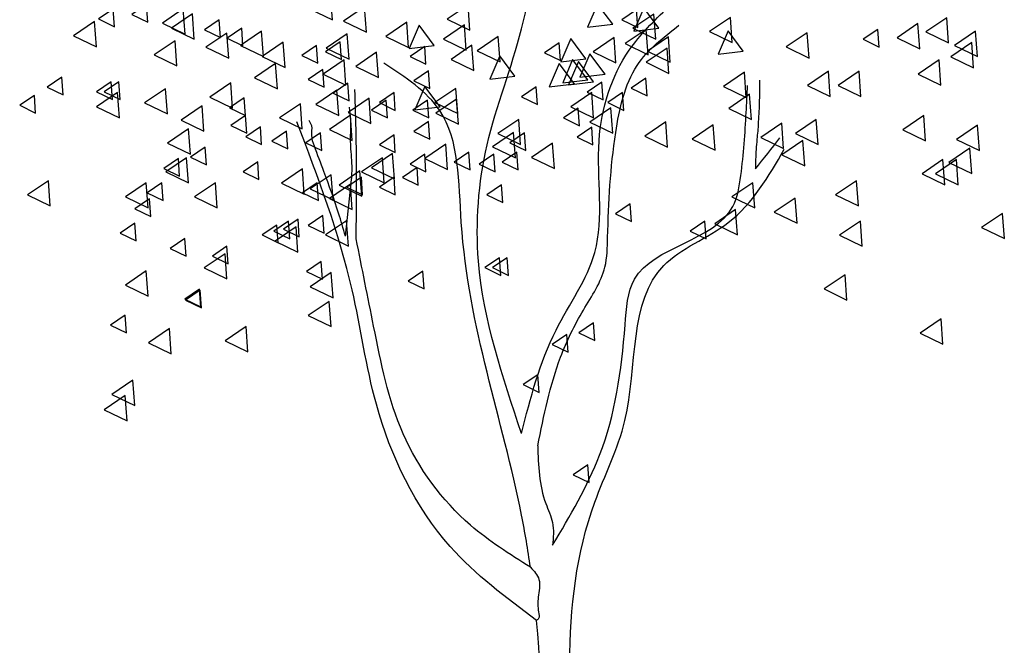
# Model space of a CAD drawing. Units: millimetres. Extents: x 2068.6 to 2122.7, y 850.3 to 883.3.
# Drawn here: x 2073.1 to 2076.9, y 871.6 to 874 of the extents above; entities that cross this region are included whole.
import ezdxf

# ---------------------------------------------------------------- set-up
doc = ezdxf.new("R2010")
doc.units = ezdxf.units.MM

# ---------------------------------------------------------------- blocks, each defined once
blk = doc.blocks.new('A$C6F983AA4')
for points in [[(1.4904, 2.7259), (1.4452, 2.6953), (1.4944, 2.6715)], [(1.0215, 2.695), (0.9899, 2.6736), (1.0243, 2.6569)], [(1.0933, 2.7049), (1.0617, 2.6835), (1.0961, 2.6668)], [(1.1729, 2.6953), (1.1278, 2.6647), (1.1769, 2.6409)], [(1.5634, 2.6995), (1.5182, 2.6688), (1.5674, 2.6451)], [(1.7867, 2.7036), (1.7416, 2.673), (1.7907, 2.6492)], [(2.0985, 2.6622), (2.0658, 2.7058), (2.0443, 2.6557)], [(2.1978, 2.6539), (2.1651, 2.6976), (2.1436, 2.6474)], [(1.1925, 2.6846), (1.1474, 2.6539), (1.1965, 2.6302)], [(2.1498, 2.6932), (2.1182, 2.6717), (2.1526, 2.6551)], [(2.187, 2.6841), (2.1419, 2.6535), (2.191, 2.6297)], [(2.352, 2.6769), (2.3069, 2.6462), (2.356, 2.6225)], [(2.8183, 2.6763), (2.7732, 2.6456), (2.8223, 2.6219)], [(0.9815, 2.668), (0.9364, 2.6374), (0.9855, 2.6136)], [(1.2505, 2.6719), (1.2189, 2.6504), (1.2533, 2.6338)], [(1.2987, 2.6537), (1.2671, 2.6322), (1.3015, 2.6156)], [(1.6544, 2.6664), (1.6092, 2.6357), (1.6584, 2.612)], [(1.7138, 2.6167), (1.6811, 2.6604), (1.6596, 2.6102)], [(1.7786, 2.661), (1.7335, 2.6303), (1.7826, 2.6066)], [(2.7562, 2.6639), (2.7111, 2.6332), (2.7602, 2.6095)], [(1.267, 2.6432), (1.2218, 2.6125), (1.271, 2.5888)], [(1.3414, 2.6474), (1.2963, 2.6167), (1.3454, 2.5929)], [(1.5261, 2.6416), (1.481, 2.6109), (1.5301, 2.5872)], [(1.8515, 2.6356), (1.8063, 2.6049), (1.8555, 2.5811)], [(2.0406, 2.5877), (2.0079, 2.6314), (1.9864, 2.5812)], [(2.1011, 2.6333), (2.056, 2.6026), (2.1051, 2.5789)], [(2.1705, 2.6511), (2.1253, 2.6204), (2.1745, 2.5966)], [(2.2184, 2.6349), (2.1733, 2.6043), (2.2224, 2.5805)], [(2.3798, 2.6043), (2.3471, 2.6479), (2.3256, 2.5978)], [(2.5175, 2.6438), (2.4724, 2.6132), (2.5215, 2.5894)], [(2.6694, 2.6512), (2.6378, 2.6297), (2.6722, 2.6131)], [(2.8803, 2.6474), (2.8352, 2.6167), (2.8843, 2.5929)], [(1.1553, 2.6267), (1.1101, 2.596), (1.1593, 2.5723)], [(1.3881, 2.6232), (1.343, 2.5925), (1.3921, 2.5687)], [(1.46, 2.6165), (1.4284, 2.595), (1.4628, 2.5784)], [(1.5107, 2.624), (1.4791, 2.6026), (1.5135, 2.5859)], [(1.6931, 2.614), (1.6616, 2.5925), (1.6959, 2.5759)], [(1.795, 2.6168), (1.7499, 2.5861), (1.799, 2.5624)], [(1.9827, 2.6222), (1.9511, 2.6008), (1.9855, 2.5841)], [(2.2155, 2.6108), (2.1704, 2.5801), (2.2195, 2.5563)], [(2.8721, 2.6225), (2.8269, 2.5919), (2.8761, 2.5681)], [(1.5896, 2.6019), (1.5445, 2.5712), (1.5936, 2.5474)], [(1.8875, 2.5505), (1.8548, 2.5942), (1.8333, 2.544)], [(2.0819, 2.5546), (2.0492, 2.5983), (2.0278, 2.5482)], [(1.3716, 2.5777), (1.3265, 2.547), (1.3756, 2.5232)], [(1.5193, 2.5853), (1.4742, 2.5546), (1.5233, 2.5309)], [(2.0157, 2.534), (1.9831, 2.5776), (1.9616, 2.5275)], [(2.0447, 2.5422), (2.012, 2.5859), (1.9905, 2.5358)], [(2.0571, 2.5381), (2.0244, 2.5818), (2.0029, 2.5316)], [(2.8017, 2.5853), (2.7566, 2.5546), (2.8057, 2.5309)], [(0.9113, 2.5478), (0.8797, 2.5263), (0.9141, 2.5097)], [(1.4739, 2.5643), (1.4423, 2.5429), (1.4767, 2.5262)], [(1.7015, 2.5616), (1.6699, 2.5401), (1.7043, 2.5235)], [(2.382, 2.5587), (2.3369, 2.528), (2.386, 2.5043)], [(2.563, 2.5611), (2.5179, 2.5304), (2.567, 2.5067)], [(2.6292, 2.5611), (2.5841, 2.5304), (2.6332, 2.5067)], [(1.0174, 2.5379), (0.9858, 2.5164), (1.0202, 2.4998)], [(1.0339, 2.5379), (1.0023, 2.5164), (1.0367, 2.4998)], [(1.2752, 2.5357), (1.2301, 2.505), (1.2792, 2.4813)], [(1.5277, 2.5354), (1.4961, 2.5139), (1.5305, 2.4973)], [(1.7262, 2.4843), (1.6935, 2.528), (1.672, 2.4779)], [(1.9331, 2.5271), (1.9015, 2.5056), (1.9359, 2.489)], [(2.0748, 2.5371), (2.0432, 2.5156), (2.0776, 2.499)], [(2.17, 2.5461), (2.1384, 2.5247), (2.1728, 2.5081)], [(0.8519, 2.5089), (0.8203, 2.4875), (0.8547, 2.4708)], [(1.0312, 2.515), (0.986, 2.4843), (1.0352, 2.4606)], [(1.1346, 2.5233), (1.0895, 2.4926), (1.1386, 2.4689)], [(1.504, 2.5198), (1.4588, 2.4891), (1.508, 2.4653)], [(1.627, 2.5147), (1.5954, 2.4932), (1.6298, 2.4766)], [(1.7605, 2.5239), (1.7153, 2.4932), (1.7645, 2.4695)], [(2.053, 2.515), (2.0078, 2.4843), (2.057, 2.4606)], [(2.1192, 2.5147), (2.0876, 2.4932), (2.122, 2.4766)], [(2.3934, 2.5115), (2.3483, 2.4808), (2.3974, 2.4571)], [(1.2132, 2.4861), (1.1681, 2.4554), (1.2172, 2.4316)], [(1.3043, 2.5037), (1.2728, 2.4822), (1.3071, 2.4656)], [(1.4254, 2.4908), (1.3802, 2.4601), (1.4294, 2.4364)], [(1.5731, 2.5026), (1.528, 2.4719), (1.5771, 2.4482)], [(1.6104, 2.4982), (1.5788, 2.4767), (1.6132, 2.4601)], [(1.6989, 2.4988), (1.6673, 2.4773), (1.7017, 2.4607)], [(1.7619, 2.501), (1.7168, 2.4703), (1.7659, 2.4466)], [(1.3071, 2.4656), (1.2756, 2.4442), (1.3099, 2.4275)], [(1.5329, 2.466), (1.4878, 2.4353), (1.5369, 2.4116)], [(2.0241, 2.4816), (1.9925, 2.4601), (2.0269, 2.4435)], [(2.0943, 2.4819), (2.0492, 2.4513), (2.0983, 2.4275)], [(2.7686, 2.4654), (2.7235, 2.4347), (2.7726, 2.411)], [(1.3389, 2.4409), (1.3074, 2.4194), (1.3417, 2.4028)], [(1.7014, 2.4527), (1.6698, 2.4312), (1.7042, 2.4146)], [(1.8958, 2.4571), (1.8506, 2.4264), (1.8998, 2.4027)], [(2.053, 2.4403), (2.0215, 2.4188), (2.0558, 2.4022)], [(2.2126, 2.4518), (2.1674, 2.4211), (2.2166, 2.3974)], [(2.3148, 2.4453), (2.2697, 2.4147), (2.3188, 2.3909)], [(2.4625, 2.4488), (2.4174, 2.4182), (2.4665, 2.3944)], [(2.537, 2.4571), (2.4919, 2.4264), (2.541, 2.4027)], [(2.8845, 2.4447), (2.8393, 2.414), (2.8885, 2.3903)], [(1.1842, 2.4364), (1.1391, 2.4058), (1.1882, 2.382)], [(1.3953, 2.432), (1.3637, 2.4105), (1.3981, 2.3939)], [(1.4685, 2.4284), (1.4369, 2.4069), (1.4713, 2.3903)], [(1.627, 2.4237), (1.5954, 2.4022), (1.6298, 2.3856)], [(1.8846, 2.4288), (1.8394, 2.3981), (1.8886, 2.3744)], [(1.9083, 2.4279), (1.8767, 2.4064), (1.9111, 2.3898)], [(1.7386, 2.4034), (1.6934, 2.3727), (1.7426, 2.3489)], [(1.9688, 2.4059), (1.9236, 2.3752), (1.9728, 2.3514)], [(2.508, 2.4116), (2.4629, 2.3809), (2.512, 2.3572)], [(1.2201, 2.3973), (1.1885, 2.3758), (1.2229, 2.3592)], [(1.6239, 2.3833), (1.5788, 2.3526), (1.6279, 2.3289)], [(1.6931, 2.3824), (1.6616, 2.3609), (1.6959, 2.3443)], [(1.7883, 2.3865), (1.7567, 2.365), (1.7911, 2.3484)], [(1.8421, 2.3824), (1.8105, 2.3609), (1.8449, 2.3443)], [(1.8917, 2.3865), (1.8601, 2.365), (1.8945, 2.3484)], [(2.8679, 2.3951), (2.8228, 2.3644), (2.8719, 2.3407)], [(1.1622, 2.3725), (1.1306, 2.351), (1.165, 2.3344)], [(1.1801, 2.3744), (1.135, 2.3437), (1.1841, 2.32)], [(1.3332, 2.3658), (1.3016, 2.3443), (1.336, 2.3277)], [(1.6021, 2.3744), (1.5569, 2.3437), (1.6061, 2.32)], [(2.81, 2.3703), (2.7649, 2.3396), (2.814, 2.3158)], [(2.839, 2.3703), (2.7938, 2.3396), (2.843, 2.3158)], [(1.4295, 2.3502), (1.3844, 2.3195), (1.4335, 2.2958)], [(1.4916, 2.3378), (1.4464, 2.3071), (1.4956, 2.2834)], [(1.5536, 2.3461), (1.5085, 2.3154), (1.5576, 2.2917)], [(1.6766, 2.3534), (1.645, 2.3319), (1.6794, 2.3153)], [(0.8822, 2.3248), (0.8371, 2.2941), (0.8862, 2.2704)], [(1.0932, 2.3206), (1.0481, 2.29), (1.0972, 2.2662)], [(1.1264, 2.3203), (1.0948, 2.2989), (1.1292, 2.2822)], [(1.2421, 2.3206), (1.197, 2.29), (1.2461, 2.2662)], [(1.4615, 2.3203), (1.4299, 2.2989), (1.4643, 2.2822)], [(1.5329, 2.3171), (1.4878, 2.2864), (1.5369, 2.2627)], [(1.5566, 2.3327), (1.525, 2.3113), (1.5594, 2.2946)], [(1.627, 2.3327), (1.5954, 2.3113), (1.6298, 2.2946)], [(1.8586, 2.3162), (1.827, 2.2947), (1.8614, 2.2781)], [(2.4005, 2.3206), (2.3553, 2.29), (2.4045, 2.2662)], [(2.6239, 2.3248), (2.5787, 2.2941), (2.6279, 2.2704)], [(1.1001, 2.2856), (1.0685, 2.2641), (1.1029, 2.2475)], [(2.1358, 2.2748), (2.1042, 2.2534), (2.1386, 2.2367)], [(2.4915, 2.2876), (2.4463, 2.2569), (2.4955, 2.2331)], [(1.4739, 2.25), (1.4423, 2.2285), (1.4767, 2.2119)], [(2.3632, 2.2627), (2.3181, 2.2321), (2.3672, 2.2083)], [(2.9383, 2.2545), (2.8931, 2.2238), (2.9423, 2.2)], [(1.0685, 2.2335), (1.0369, 2.212), (1.0713, 2.1954)], [(1.3746, 2.2293), (1.343, 2.2079), (1.3774, 2.1912)], [(1.3994, 2.2376), (1.3678, 2.2161), (1.4022, 2.1995)], [(1.4201, 2.2417), (1.3885, 2.2203), (1.4229, 2.2037)], [(1.5247, 2.2385), (1.4795, 2.2079), (1.5287, 2.1841)], [(2.2971, 2.2376), (2.2655, 2.2161), (2.2999, 2.1995)], [(2.6321, 2.2379), (2.587, 2.2073), (2.6361, 2.1835)], [(1.4159, 2.2255), (1.3708, 2.1948), (1.4199, 2.1711)], [(1.176, 2.2004), (1.1444, 2.1789), (1.1788, 2.1623)], [(1.2628, 2.1676), (1.2177, 2.1369), (1.2668, 2.1132)], [(1.267, 2.1838), (1.2355, 2.1624), (1.2698, 2.1458)], [(1.4698, 2.1508), (1.4382, 2.1293), (1.4726, 2.1127)], [(1.8545, 2.159), (1.8229, 2.1376), (1.8573, 2.1209)], [(1.871, 2.159), (1.8394, 2.1376), (1.8738, 2.1209)], [(1.0932, 2.1304), (1.0481, 2.0997), (1.0972, 2.076)], [(1.4916, 2.1269), (1.4464, 2.0962), (1.4956, 2.0725)], [(1.689, 2.1301), (1.6574, 2.1086), (1.6918, 2.092)], [(2.599, 2.1221), (2.5539, 2.0915), (2.603, 2.0677)], [(1.2077, 2.0912), (1.1761, 2.0698), (1.2105, 2.0531)], [(1.2091, 2.0887), (1.1775, 2.0673), (1.2119, 2.0506)], [(1.4874, 2.0648), (1.4423, 2.0342), (1.4914, 2.0104)], [(1.0478, 2.035), (1.0162, 2.0135), (1.0506, 1.9969)], [(2.0572, 2.0184), (2.0256, 1.997), (2.06, 1.9803)], [(2.8059, 2.027), (2.7607, 1.9963), (2.8099, 1.9726)], [(1.1429, 2.0063), (1.0977, 1.9757), (1.1469, 1.9519)], [(1.3083, 2.0105), (1.2632, 1.9798), (1.3123, 1.956)], [(1.9993, 1.9936), (1.9677, 1.9721), (2.0021, 1.9555)], [(1.0643, 1.8947), (1.0191, 1.864), (1.0683, 1.8402)], [(1.9372, 1.9068), (1.9056, 1.8853), (1.94, 1.8687)], [(1.0477, 1.8616), (1.0026, 1.8309), (1.0517, 1.8072)], [(2.0448, 1.7124), (2.0132, 1.6909), (2.0476, 1.6743)]]:
    blk.add_lwpolyline(points, close=True)
for points in [[(1.9019, 1.7803), (1.8091, 2.1514), (1.8277, 2.4019), (1.9019, 2.6524), (1.9298, 2.7915)], [(1.9019, 1.7803), (1.9762, 2.003), (2.0597, 2.17), (2.069, 2.4112), (2.1339, 2.606), (2.2174, 2.6988)], [(1.9367, 1.7534), (1.986, 1.9447), (2.0352, 2.0461), (2.0816, 2.1388), (2.0874, 2.2026), (2.1048, 2.4286), (2.1512, 2.5735), (2.2411, 2.6604)], [(1.9686, 1.539), (2.07, 1.7331), (2.1251, 2.0142), (2.1454, 2.1127), (2.357, 2.2692), (2.3744, 2.3359), (2.386, 2.4721), (2.3889, 2.53)], [(2.415, 2.5416), (2.4121, 2.4489), (2.4092, 2.4141), (2.4063, 2.3706), (2.4063, 2.3504)], [(1.5454, 2.1997), (1.5454, 2.4228), (1.5425, 2.5213)], [(1.5222, 2.2055), (1.5338, 2.3127), (1.5367, 2.3504), (1.5338, 2.3996), (1.5338, 2.4373), (1.5338, 2.4547), (1.5309, 2.4837)], [(1.9343, 1.377), (1.7483, 1.5361), (1.5889, 1.8432), (1.5367, 2.0896), (1.4178, 2.4518)], [(1.5222, 2.2055), (1.5077, 2.2547), (1.4758, 2.3446), (1.4555, 2.3996), (1.4497, 2.4228), (1.4497, 2.4431), (1.4439, 2.4547)], [(2.4063, 2.3504), (2.4584, 2.417)], [(2.0319, 0), (2.0226, 0.9176), (2.0597, 1.6319), (2.1246, 1.8082), (2.2082, 2.1421), (2.3474, 2.2349), (2.468, 2.3926)], [(1.921, 1.4916), (1.7918, 1.5824), (1.6468, 1.7795), (1.5831, 2.0113), (1.5454, 2.1997)], [(1.9367, 1.7534), (1.9541, 1.6288), (1.9686, 1.5882), (1.9686, 1.539)], [(1.921, 1.4916), (1.9394, 1.4653), (1.9379, 1.4271), (1.9386, 1.3953), (1.9386, 1.3812), (1.9343, 1.377)]]:
    blk.add_spline(points, degree=3)
for points, knots in [([(1.921, 1.4916), (1.9156, 1.5294), (1.8743, 1.7749), (1.7595, 2.0838), (1.7702, 2.4702), (1.6515, 2.5478), (1.605, 2.5782)], [1.48955, 1.48955, 1.48955, 1.48955, 1.605663, 2.249739, 2.495364, 2.653373, 2.653373, 2.653373, 2.653373]), ([(1.8741, 0), (1.8865, 0.1476), (1.9246, 0.6018), (1.9626, 1.0723), (1.9343, 1.377)], [0, 0, 0, 0, 0.445998, 1.37274, 1.37274, 1.37274, 1.37274])]:
    blk.add_open_spline(points, degree=3, knots=knots)

msp = doc.modelspace()

# ---------------------------------------------------------------- block references
at = {"xscale": 1.819933414706171, "yscale": 1.819933414706171, "zscale": 1.819933414706171}
msp.add_blockref('A$C6F983AA4', (2071.5724, 869.1433), dxfattribs=at)

doc.saveas('drawing.dxf')
